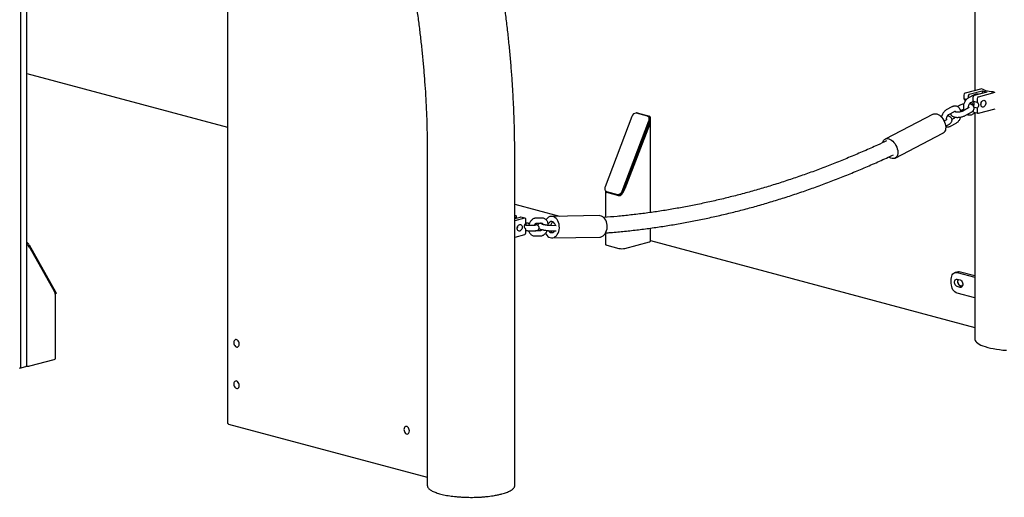
# Model space of a CAD drawing. Units: millimetres. Extents: x 0 to 1485, y 0 to 1050.
# Drawn here: x 1176 to 1380, y 202 to 301 of the extents above; entities that cross this region are included whole.
import ezdxf

# ---------------------------------------------------------------- set-up
doc = ezdxf.new("R2010")
doc.units = ezdxf.units.MM
doc.header["$LTSCALE"] = 50

msp = doc.modelspace()

# ---------------------------------------------------------------- linework, layer by layer
at = {"color": 7, "linetype": 'Continuous', "lineweight": 25}
for p, q in [((1177.1, 229.2), (1177.1, 337.27)), ((1175.84, 228.86), (1175.84, 336.93)), ((1218.73, 325.44), (1218.73, 217.37)), ((1373.87, 303.42), (1373.87, 286.25)), ((1177.1, 289.75), (1218.73, 278.6)), ((1375.29, 286.63), (1371.83, 285.7)), ((1372.71, 285.47), (1375.37, 286.18)), ((1375.37, 286.18), (1376.38, 285.91)), ((1375.37, 286.18), (1375.37, 285.64)), ((1371.58, 285.29), (1371.58, 284.51)), ((1372.1, 284.37), (1371.58, 284.51)), ((1372.46, 285.06), (1372.46, 284.67)), ((1373.69, 285.33), (1372.52, 284.7)), ((1373.47, 284.79), (1373.47, 284.01)), ((1376.38, 285.91), (1373.72, 285.2)), ((1374.36, 284.55), (1374.36, 283.77)), ((1374.61, 284.96), (1378.07, 285.89)), ((1369.11, 282.86), (1367.94, 282.22)), ((1370.64, 283.13), (1370.23, 282.91)), ((1370.93, 282.07), (1371.15, 282.19)), ((1372.54, 282.63), (1371.36, 281.99)), ((1373.03, 283.76), (1373.48, 284)), ((1374.36, 283.77), (1373.47, 284.01)), ((1374.36, 282.58), (1373.68, 282.76)), ((1374.36, 282.58), (1374.36, 281.8)), ((1374.61, 281.52), (1378.07, 282.45)), ((1302.68, 280.87), (1297.12, 266.27)), ((1305.9, 280.92), (1303.62, 281.53)), ((1303.78, 281.62), (1306.31, 280.94)), ((1306.21, 280.77), (1305.99, 280.89)), ((1306.57, 260.91), (1306.57, 280.34)), ((1365.18, 281.33), (1355.25, 276.16)), ((1367, 280.97), (1366.73, 280.91)), ((1367.95, 280.15), (1367.49, 279.9)), ((1368.45, 281.28), (1369.62, 281.91)), ((1369.48, 280.43), (1369.11, 280.22)), ((1371.87, 281.05), (1373.04, 281.68)), ((1373.4, 281.33), (1374.01, 281.65)), ((1373.63, 281.76), (1374.52, 281.52)), ((1373.87, 281.58), (1373.87, 234.6)), ((1300.66, 265.32), (1306.21, 279.92)), ((1300.88, 265.21), (1306.43, 279.81)), ((1306.31, 279.11), (1301.25, 265.84)), ((1367.8, 278.85), (1368.46, 279.21)), ((1368.82, 278.85), (1369.99, 279.48)), ((1357.31, 272.2), (1367.24, 277.37)), ((1260.23, 272.98), (1260.23, 204.16)), ((1278.37, 204.16), (1278.37, 272.98)), ((1297.21, 265.42), (1297.21, 259.89)), ((1297.34, 265.31), (1297.56, 265.2)), ((1297.44, 265.27), (1299.71, 264.66)), ((1299.99, 264.35), (1297.47, 265.03)), ((1297.56, 265.2), (1297.66, 265.16)), ((1297.66, 265.16), (1299.93, 264.55)), ((1278.37, 262.62), (1287.69, 260.12)), ((1278.61, 260.23), (1278.37, 260.3)), ((1278.52, 260.23), (1278.37, 260.19)), ((1278.37, 259.65), (1279.53, 259.96)), ((1278.82, 259.77), (1278.37, 259.77)), ((1280.41, 259.72), (1278.37, 259.18)), ((1278.77, 259.77), (1278.77, 259.96)), ((1280.5, 259.72), (1279.62, 259.96)), ((1284.05, 259.74), (1282.88, 259.75)), ((1295.93, 260.25), (1286, 260.1)), ((1280.66, 258.67), (1280.66, 259.45)), ((1280.66, 256.69), (1280.66, 257.48)), ((1282.53, 258.19), (1281.35, 258.19)), ((1282.87, 258.68), (1284.05, 258.67)), ((1282.88, 258.68), (1282.87, 258.68)), ((1286.98, 258.16), (1285.93, 258.17)), ((1306.57, 254.97), (1306.57, 257.66)), ((1280.41, 256.28), (1278.37, 255.74)), ((1281.34, 257.12), (1282.52, 257.12)), ((1282.5, 256.05), (1283.68, 256.04)), ((1283.68, 257.11), (1282.67, 257.12)), ((1283.68, 257.11), (1283.67, 257.11)), ((1285.92, 257.1), (1286.98, 257.09)), ((1286.06, 255.63), (1296, 255.79)), ((1297.21, 256.59), (1297.21, 254.29)), ((1177.61, 254.2), (1183.08, 244.44)), ((1177.73, 253.54), (1182.79, 244.53)), ((1297.47, 254.12), (1299.99, 253.44)), ((1301.25, 253.44), (1306.31, 254.8)), ((1306.57, 255.07), (1373.87, 237.03)), ((1370.38, 248.6), (1369.75, 248.43)), ((1370.21, 248.43), (1373.87, 247.45)), ((1370.85, 248.6), (1373.87, 247.79)), ((1368.95, 246.19), (1368.95, 247.05)), ((1370.21, 247.05), (1370.78, 246.9)), ((1370.78, 245.35), (1370.21, 245.5)), ((1371.25, 245.56), (1370.85, 245.67)), ((1183.03, 243.91), (1183.13, 244.03)), ((1183.05, 230.55), (1183.05, 243.79)), ((1373.87, 243.15), (1370.21, 244.13)), ((1175.68, 228.59), (1176.94, 228.93)), ((1177.73, 229.03), (1182.79, 230.38)), ((1218.98, 216.96), (1260.23, 205.91))]:
    msp.add_line(p, q, dxfattribs=at)
at = {"color": 7, "linetype": 'Continuous', "lineweight": 25, "flags": 128}
for points in [[(1377.86, 285.92), (1377.69, 285.94), (1377.26, 285.98), (1376.85, 286.04), (1376.48, 286.12), (1376.15, 286.21), (1375.87, 286.31), (1375.64, 286.41), (1375.48, 286.53), (1375.43, 286.58)], [(1375.11, 283.38), (1375.14, 283.58), (1375.2, 283.79), (1375.3, 283.96), (1375.43, 284.1), (1375.58, 284.19), (1375.73, 284.21), (1375.87, 284.17), (1375.99, 284.08), (1376.07, 283.93), (1376.12, 283.75), (1376.12, 283.54), (1376.07, 283.33), (1375.99, 283.14), (1375.87, 282.98), (1375.73, 282.87), (1375.58, 282.81), (1375.43, 282.82), (1375.3, 282.89), (1375.2, 283.01), (1375.14, 283.18), (1375.11, 283.38)], [(1373.71, 283.33), (1373.69, 283.32), (1373.54, 283.33), (1373.41, 283.4), (1373.31, 283.52), (1373.24, 283.69), (1373.22, 283.86)], [(1373.59, 282.97), (1373.66, 283.11), (1373.71, 283.29), (1373.72, 283.48), (1373.71, 283.65), (1373.66, 283.8), (1373.58, 283.92), (1373.47, 284.01)], [(1374.36, 283.77), (1374.46, 283.69), (1374.54, 283.57), (1374.59, 283.41), (1374.61, 283.24), (1374.59, 283.06), (1374.54, 282.88), (1374.46, 282.71), (1374.36, 282.58)], [(1306.21, 279.92), (1306.26, 280.09), (1306.29, 280.26), (1306.28, 280.41), (1306.25, 280.56), (1306.19, 280.69), (1306.11, 280.8), (1306.01, 280.87), (1305.9, 280.92)], [(1306.43, 279.81), (1306.48, 279.98), (1306.5, 280.14), (1306.5, 280.3), (1306.47, 280.45), (1306.41, 280.58), (1306.33, 280.68), (1306.23, 280.76), (1306.21, 280.77)], [(1365.18, 281.33), (1365.22, 281.34), (1365.44, 281.41), (1365.69, 281.42), (1365.95, 281.38), (1366.23, 281.27), (1366.5, 281.11), (1366.76, 280.89), (1367.01, 280.64)], [(1367.01, 280.64), (1367.23, 280.34), (1367.43, 280.02), (1367.59, 279.67), (1367.71, 279.32), (1367.78, 278.97), (1367.82, 278.63), (1367.8, 278.31), (1367.74, 278.02), (1367.64, 277.77), (1367.49, 277.56), (1367.31, 277.41), (1367.24, 277.37)], [(1374.36, 281.8), (1374.36, 281.73), (1374.38, 281.67), (1374.4, 281.62), (1374.43, 281.57), (1374.47, 281.54), (1374.51, 281.52), (1374.56, 281.51), (1374.61, 281.52)], [(1354.73, 275.43), (1354.8, 275.64), (1354.92, 275.87), (1355.08, 276.05), (1355.28, 276.17), (1355.51, 276.25), (1355.76, 276.26), (1356.02, 276.21), (1356.29, 276.1), (1356.56, 275.94), (1356.83, 275.72), (1357.07, 275.47)], [(1357.07, 275.47), (1357.3, 275.17), (1357.49, 274.85), (1357.65, 274.51), (1357.77, 274.15), (1357.85, 273.8), (1357.88, 273.46), (1357.87, 273.14), (1357.81, 272.85), (1357.71, 272.6), (1357.56, 272.39), (1357.38, 272.24), (1357.17, 272.14), (1356.93, 272.1), (1356.67, 272.12), (1356.4, 272.2), (1356.13, 272.33), (1355.99, 272.42)], [(1297.12, 266.27), (1297.07, 266.11), (1297.05, 265.94), (1297.05, 265.78), (1297.08, 265.64), (1297.14, 265.51), (1297.22, 265.4), (1297.32, 265.32), (1297.44, 265.27)], [(1278.77, 259.96), (1278.77, 260.02), (1278.75, 260.08), (1278.73, 260.13), (1278.7, 260.18), (1278.66, 260.21), (1278.61, 260.23), (1278.57, 260.24), (1278.52, 260.23)], [(1279.53, 259.96), (1279.58, 259.97), (1279.62, 259.96)], [(1280.66, 259.45), (1280.66, 259.51), (1280.65, 259.57), (1280.62, 259.63), (1280.59, 259.67), (1280.55, 259.7), (1280.51, 259.72), (1280.46, 259.73), (1280.41, 259.72)], [(1286.54, 255.74), (1286.79, 255.89), (1287.01, 256.09), (1287.21, 256.34), (1287.38, 256.64), (1287.51, 256.97), (1287.59, 257.33), (1287.63, 257.71), (1287.62, 258.08), (1287.57, 258.46), (1287.48, 258.81), (1287.34, 259.14), (1287.16, 259.43), (1286.95, 259.68), (1286.72, 259.87), (1286.46, 260.01), (1286.2, 260.08), (1285.92, 260.09), (1285.65, 260.04), (1285.4, 259.92), (1285.16, 259.75), (1284.94, 259.52), (1284.86, 259.41)], [(1296.47, 255.89), (1296.72, 256.04), (1296.95, 256.24), (1297.15, 256.5), (1297.31, 256.79), (1297.44, 257.13), (1297.52, 257.49), (1297.56, 257.86), (1297.56, 258.24), (1297.51, 258.61), (1297.41, 258.97), (1297.27, 259.29), (1297.09, 259.58), (1296.89, 259.83), (1296.65, 260.03), (1296.4, 260.16), (1296.13, 260.24), (1295.93, 260.25)], [(1279.91, 257.87), (1279.88, 257.66), (1279.82, 257.46), (1279.72, 257.28), (1279.59, 257.14), (1279.44, 257.06), (1279.29, 257.03), (1279.15, 257.07), (1279.03, 257.17), (1278.95, 257.31), (1278.9, 257.5), (1278.9, 257.7), (1278.95, 257.91), (1279.03, 258.1), (1279.15, 258.26), (1279.29, 258.37), (1279.44, 258.43), (1279.59, 258.42), (1279.72, 258.36), (1279.82, 258.23), (1279.88, 258.07), (1279.91, 257.87)], [(1280.66, 257.48), (1280.56, 257.56), (1280.48, 257.68), (1280.43, 257.83), (1280.41, 258), (1280.43, 258.19), (1280.48, 258.37), (1280.56, 258.53), (1280.66, 258.67)], [(1286.83, 258.17), (1286.81, 258.28), (1286.71, 258.52), (1286.58, 258.72), (1286.43, 258.88), (1286.25, 258.98), (1286.05, 259.02), (1285.86, 259), (1285.68, 258.92), (1285.51, 258.78), (1285.38, 258.59), (1285.34, 258.53)], [(1284.74, 256.55), (1284.81, 256.44), (1285, 256.17), (1285.22, 255.95), (1285.47, 255.78), (1285.73, 255.68), (1286, 255.63), (1286.27, 255.65), (1286.54, 255.74)], [(1296, 255.79), (1296.2, 255.81), (1296.47, 255.89)], [(1297.21, 254.29), (1297.22, 254.24), (1297.27, 254.2), (1297.36, 254.16), (1297.47, 254.12)], [(1306.31, 254.8), (1306.42, 254.83), (1306.5, 254.88), (1306.55, 254.92), (1306.57, 254.97)], [(1368.95, 247.05), (1368.98, 247.38), (1369.05, 247.68), (1369.16, 247.94), (1369.32, 248.16), (1369.51, 248.33), (1369.73, 248.43), (1369.97, 248.46), (1370.21, 248.43)], [(1370.38, 248.6), (1370.6, 248.63), (1370.85, 248.6)], [(1370.21, 244.13), (1369.97, 244.23), (1369.73, 244.39), (1369.51, 244.61), (1369.32, 244.87), (1369.16, 245.17), (1369.05, 245.5), (1368.98, 245.84), (1368.95, 246.19)], [(1370.21, 245.5), (1370.05, 245.58), (1369.91, 245.71), (1369.78, 245.89), (1369.7, 246.09), (1369.65, 246.32), (1369.65, 246.54), (1369.7, 246.74), (1369.78, 246.9), (1369.91, 247.01), (1370.05, 247.06), (1370.21, 247.05)], [(1370.38, 247.01), (1370.37, 246.99), (1370.3, 246.81), (1370.28, 246.6), (1370.3, 246.37), (1370.37, 246.16), (1370.47, 245.96), (1370.61, 245.81), (1370.76, 245.7), (1370.93, 245.66), (1371.08, 245.68), (1371.22, 245.76), (1371.32, 245.9), (1371.35, 245.96)], [(1370.78, 246.9), (1370.94, 246.83), (1371.09, 246.69), (1371.21, 246.52), (1371.3, 246.31), (1371.34, 246.08), (1371.34, 245.86), (1371.3, 245.67), (1371.21, 245.5), (1371.09, 245.39), (1370.94, 245.34), (1370.78, 245.35)], [(1183.08, 244.44), (1183.14, 244.32), (1183.17, 244.21), (1183.17, 244.12), (1183.14, 244.05), (1183.13, 244.03)], [(1221.19, 233.57), (1221.17, 233.8), (1221.1, 234.02), (1221, 234.21), (1220.86, 234.37), (1220.71, 234.47), (1220.55, 234.51), (1220.39, 234.49), (1220.25, 234.41), (1220.15, 234.27), (1220.08, 234.09), (1220.06, 233.88), (1220.08, 233.65), (1220.15, 233.44), (1220.25, 233.24), (1220.39, 233.08), (1220.55, 232.98), (1220.71, 232.94), (1220.86, 232.96), (1221, 233.04), (1221.1, 233.18), (1221.17, 233.36), (1221.19, 233.57)], [(1373.87, 234.6), (1373.88, 234.53), (1373.93, 234.32), (1374.05, 234.12), (1374.23, 233.93), (1374.47, 233.73), (1374.78, 233.55), (1375.13, 233.37), (1375.55, 233.2), (1376.01, 233.04), (1376.53, 232.89)], [(1376.53, 232.89), (1377.09, 232.75), (1377.69, 232.62), (1378.32, 232.51), (1378.99, 232.42), (1379.69, 232.33), (1380.41, 232.27)], [(1175.59, 228.59), (1175.64, 228.58), (1175.68, 228.59), (1175.73, 228.61), (1175.77, 228.64), (1175.8, 228.68), (1175.82, 228.74), (1175.84, 228.8), (1175.84, 228.86)], [(1182.79, 230.38), (1182.9, 230.42), (1182.98, 230.46), (1183.03, 230.5), (1183.05, 230.55)], [(1221.19, 224.97), (1221.17, 225.2), (1221.1, 225.41), (1221, 225.61), (1220.86, 225.76), (1220.71, 225.87), (1220.55, 225.91), (1220.39, 225.89), (1220.25, 225.81), (1220.15, 225.67), (1220.08, 225.49), (1220.06, 225.28), (1220.08, 225.05), (1220.15, 224.83), (1220.25, 224.64), (1220.39, 224.48), (1220.55, 224.38), (1220.71, 224.34), (1220.86, 224.36), (1221, 224.44), (1221.1, 224.58), (1221.17, 224.76), (1221.19, 224.97)], [(1256.51, 215.51), (1256.49, 215.73), (1256.42, 215.95), (1256.31, 216.15), (1256.18, 216.3), (1256.02, 216.41), (1255.86, 216.45), (1255.7, 216.43), (1255.57, 216.35), (1255.46, 216.21), (1255.4, 216.03), (1255.37, 215.81), (1255.4, 215.59), (1255.46, 215.37), (1255.57, 215.18), (1255.7, 215.02), (1255.86, 214.92), (1256.02, 214.87), (1256.18, 214.9), (1256.31, 214.98), (1256.42, 215.12), (1256.49, 215.3), (1256.51, 215.51)]]:
    msp.add_lwpolyline(points, dxfattribs=at)
at = {"color": 7, "linetype": 'Continuous', "lineweight": 25}
for centre, radius, start, end in [((1372, 285.32), 0.422, 113.5919, 183.3635), ((1371.26, 284.04), 0.569, 356.3512, 56.3062), ((1372.88, 285.08), 0.422, 113.5919, 183.3635), ((1373.89, 284.81), 0.422, 113.5919, 183.3635), ((1374.78, 284.57), 0.422, 113.5919, 183.3635), ((1373.74, 282), 0.268, 173.2709, 246.7306), ((1374.21, 283.89), 1.03, 331.3136, 358.6905), ((1303.54, 280.64), 0.897, 84.8445, 164.9351), ((1299.79, 265.56), 0.897, 264.8445, 344.9351), ((1300.01, 265.44), 0.897, 264.8445, 344.9351), ((1278, 258.11), 1.03, 331.3132, 358.6908), ((1280.24, 256.67), 0.422, 293.5919, 3.3635), ((1286.05, 257.45), 0.731, 207.0877, 289.5116), ((1285.91, 257.55), 0.883, 296.0936, 328.777), ((1176.03, 253.25), 1.84, 31.0771, 54.3559), ((1300.62, 256.18), 2.8, 256.9836, 283.0164), ((1371.25, 246.57), 0.982, 153.214, 245.5201), ((1176.85, 229.16), 0.253, 290.7482, 9.2503), ((1177.12, 231.62), 2.67, 267.5393, 283.2637), ((1219.15, 217.35), 0.422, 176.6365, 246.4081)]:
    msp.add_arc(centre, radius, start, end, dxfattribs=at)
for centre, major_axis, ratio, start_param, end_param in [((1303.15, 279.96), (0.66, 1.65), 0.3657, 0.043201, 0.451888), ((1305.67, 279.28), (0.66, 1.65), 0.3657, 4.75559, 6.326387), ((1300.62, 266.01), (0.66, 1.65), 0.3657, 3.184794, 4.75559), ((1298.1, 266.69), (0.66, 1.65), 0.3657, 2.598845, 3.184794), ((1177.1, 253.71), (-0.82, 1.11), 0.317657, 4.332179, 5.117578), ((1182.15, 244.7), (-0.82, 1.11), 0.317657, 3.546781, 4.332179)]:
    msp.add_ellipse(centre, major_axis=major_axis, ratio=ratio, start_param=start_param, end_param=end_param, dxfattribs=at)
for points, knots in [([(1278.37, 272.98), (1278.37, 273.51), (1278.37, 275.04), (1278.33, 277.57), (1278.25, 280.59), (1278.12, 283.61), (1277.96, 286.64), (1277.76, 289.67), (1277.51, 292.71), (1277.22, 295.76), (1276.9, 298.8), (1276.53, 301.84), (1276.13, 304.89), (1275.68, 307.94), (1275.19, 310.98), (1274.67, 314.02), (1274.1, 317.06), (1273.5, 320.09), (1272.86, 323.12), (1272.18, 326.14), (1271.46, 329.15), (1270.7, 332.15), (1269.9, 335.15), (1269.07, 338.13), (1268.2, 341.11), (1267.29, 344.07), (1266.34, 347.02), (1265.36, 349.95), (1264.34, 352.87), (1263.29, 355.77), (1262.2, 358.65), (1261.07, 361.52), (1259.91, 364.36), (1258.71, 367.19), (1257.49, 370), (1256.22, 372.78), (1254.93, 375.54), (1253.6, 378.28), (1252.23, 380.99), (1250.84, 383.68), (1249.41, 386.34), (1247.95, 388.98), (1246.47, 391.58), (1244.95, 394.16), (1243.4, 396.7), (1241.82, 399.22), (1240.21, 401.71), (1238.58, 404.16), (1236.91, 406.58), (1235.22, 408.96), (1233.5, 411.31), (1231.76, 413.63), (1229.99, 415.9), (1228.19, 418.15), (1226.37, 420.35), (1224.53, 422.51), (1222.66, 424.64), (1220.77, 426.72), (1218.85, 428.77), (1216.92, 430.77), (1214.96, 432.73), (1212.98, 434.64), (1210.99, 436.52), (1208.97, 438.34), (1206.93, 440.13), (1204.88, 441.86), (1202.81, 443.55), (1200.72, 445.2), (1198.62, 446.79), (1196.5, 448.34), (1194.37, 449.84), (1192.22, 451.29), (1190.06, 452.69), (1187.89, 454.04), (1185.71, 455.34), (1183.52, 456.58), (1181.31, 457.78), (1179.1, 458.92), (1176.88, 460.01), (1174.65, 461.05), (1172.42, 462.03), (1170.18, 462.96), (1167.93, 463.83), (1165.68, 464.65), (1163.43, 465.42), (1161.18, 466.13), (1158.92, 466.78), (1156.66, 467.38), (1154.4, 467.93), (1152.15, 468.41), (1149.89, 468.85), (1147.64, 469.22), (1145.39, 469.54), (1143.15, 469.81), (1140.91, 470.02), (1138.67, 470.17), (1136.44, 470.26), (1134.22, 470.3), (1132.01, 470.29), (1129.8, 470.22), (1127.61, 470.09), (1125.42, 469.91), (1123.25, 469.67), (1121.08, 469.38), (1118.93, 469.03), (1116.79, 468.62), (1114.67, 468.17), (1112.55, 467.65), (1110.46, 467.08), (1108.38, 466.46), (1106.31, 465.79), (1104.26, 465.06), (1102.23, 464.27), (1100.21, 463.43), (1098.22, 462.54), (1096.24, 461.6), (1094.28, 460.6), (1092.34, 459.56), (1090.43, 458.46), (1088.53, 457.3), (1086.66, 456.1), (1084.81, 454.84), (1082.98, 453.54), (1081.18, 452.18), (1079.4, 450.77), (1077.65, 449.32), (1075.92, 447.81), (1074.22, 446.26), (1072.55, 444.65), (1070.9, 443), (1069.28, 441.3), (1067.69, 439.56), (1066.13, 437.77), (1064.6, 435.93), (1063.11, 434.05), (1061.64, 432.12), (1060.2, 430.15), (1058.8, 428.14), (1057.43, 426.09), (1056.09, 423.99), (1054.79, 421.85), (1053.52, 419.68), (1052.28, 417.46), (1051.08, 415.21), (1049.92, 412.91), (1048.79, 410.58), (1047.7, 408.22), (1046.65, 405.82), (1045.63, 403.38), (1044.65, 400.92), (1043.71, 398.42), (1042.8, 395.88), (1041.94, 393.32), (1041.11, 390.73), (1040.32, 388.11), (1039.57, 385.46), (1038.86, 382.78), (1038.19, 380.08), (1037.56, 377.35), (1036.97, 374.6), (1036.42, 371.82), (1035.9, 369.02), (1035.43, 366.21), (1035, 363.37), (1034.61, 360.51), (1034.26, 357.63), (1033.96, 354.73), (1033.69, 351.82), (1033.46, 348.89), (1033.27, 345.95), (1033.13, 342.99), (1033.02, 340.02), (1032.96, 337.1), (1032.94, 335.04), (1032.94, 333.98), (1032.94, 333.87)], [0, 0, 0, 0, 0.003118, 0.0089869, 0.0148553, 0.0207232, 0.0265906, 0.0324576, 0.0383242, 0.0441903, 0.0500561, 0.0559215, 0.0617866, 0.0676514, 0.0735159, 0.0793801, 0.0852441, 0.091108, 0.0969717, 0.1028353, 0.1086988, 0.1145622, 0.1204257, 0.1262891, 0.1321526, 0.1380162, 0.14388, 0.1497438, 0.1556079, 0.1614722, 0.1673367, 0.1732016, 0.1790667, 0.1849322, 0.1907981, 0.1966644, 0.2025311, 0.2083984, 0.214266, 0.2201342, 0.226003, 0.2318722, 0.2377421, 0.2436125, 0.2494835, 0.255355, 0.2612272, 0.2670999, 0.2729732, 0.2788471, 0.2847215, 0.2905964, 0.2964718, 0.3023477, 0.3082239, 0.3141005, 0.3199774, 0.3258545, 0.3317318, 0.337609, 0.3434862, 0.3493632, 0.3552399, 0.361116, 0.3669916, 0.3728664, 0.3787402, 0.3846129, 0.3904843, 0.396354, 0.402222, 0.408088, 0.4139517, 0.4198128, 0.4256711, 0.4315263, 0.4373782, 0.4432263, 0.4490705, 0.4549104, 0.4607458, 0.4665763, 0.4724018, 0.4782218, 0.4840362, 0.4898447, 0.4956471, 0.5014433, 0.507233, 0.5130162, 0.5187927, 0.5245626, 0.5303258, 0.5360824, 0.5418324, 0.5475761, 0.5533134, 0.5590448, 0.5647704, 0.5704907, 0.5762059, 0.5819164, 0.5876228, 0.5933255, 0.5990251, 0.604722, 0.6104168, 0.6161102, 0.6218027, 0.6274949, 0.6331872, 0.6388803, 0.6445747, 0.6502711, 0.6559699, 0.6616718, 0.6673772, 0.6730867, 0.6788006, 0.6845194, 0.6902435, 0.6959732, 0.7017087, 0.7074503, 0.7131982, 0.7189524, 0.7247132, 0.7304805, 0.7362543, 0.7420347, 0.7478214, 0.7536145, 0.7594137, 0.7652189, 0.7710299, 0.7768464, 0.7826682, 0.7884951, 0.7943268, 0.800163, 0.8060034, 0.8118478, 0.8176958, 0.8235472, 0.8294017, 0.835259, 0.8411189, 0.8469811, 0.8528453, 0.8587114, 0.8645791, 0.8704481, 0.8763184, 0.8821897, 0.8880618, 0.8939345, 0.8998079, 0.9056816, 0.9115556, 0.9174297, 0.923304, 0.9291781, 0.9350521, 0.9409259, 0.9467995, 0.9526727, 0.9585456, 0.964418, 0.9702901, 0.9761617, 0.9820328, 0.9879034, 0.9937736, 0.9993347, 1, 1, 1, 1]), ([(1116.42, 449.89), (1116.64, 449.95), (1117.47, 450.18), (1118.94, 450.53), (1120.82, 450.93), (1122.72, 451.27), (1124.63, 451.56), (1126.55, 451.79), (1128.48, 451.96), (1130.42, 452.08), (1132.36, 452.15), (1134.32, 452.16), (1136.28, 452.12), (1138.25, 452.02), (1140.23, 451.86), (1142.21, 451.66), (1144.19, 451.39), (1146.18, 451.08), (1148.17, 450.71), (1150.16, 450.28), (1152.15, 449.81), (1154.15, 449.28), (1156.14, 448.69), (1158.14, 448.06), (1160.13, 447.37), (1162.12, 446.63), (1164.11, 445.84), (1166.1, 444.99), (1168.08, 444.1), (1170.06, 443.15), (1172.03, 442.16), (1174, 441.11), (1175.97, 440.01), (1177.92, 438.87), (1179.87, 437.67), (1181.81, 436.42), (1183.74, 435.13), (1185.66, 433.79), (1187.57, 432.4), (1189.47, 430.96), (1191.36, 429.48), (1193.24, 427.95), (1195.1, 426.37), (1196.95, 424.75), (1198.79, 423.08), (1200.61, 421.37), (1202.41, 419.62), (1204.2, 417.82), (1205.97, 415.98), (1207.73, 414.1), (1209.46, 412.18), (1211.17, 410.21), (1212.87, 408.21), (1214.54, 406.17), (1216.2, 404.09), (1217.83, 401.97), (1219.44, 399.82), (1221.02, 397.62), (1222.59, 395.4), (1224.12, 393.14), (1225.64, 390.84), (1227.12, 388.52), (1228.58, 386.16), (1230.02, 383.77), (1231.42, 381.35), (1232.8, 378.9), (1234.15, 376.42), (1235.47, 373.91), (1236.76, 371.38), (1238.02, 368.82), (1239.25, 366.24), (1240.45, 363.63), (1241.62, 361.01), (1242.76, 358.36), (1243.86, 355.68), (1244.93, 352.99), (1245.97, 350.28), (1246.97, 347.56), (1247.94, 344.81), (1248.87, 342.05), (1249.77, 339.28), (1250.64, 336.49), (1251.47, 333.69), (1252.26, 330.88), (1253.02, 328.06), (1253.74, 325.23), (1254.42, 322.39), (1255.07, 319.55), (1255.68, 316.69), (1256.25, 313.84), (1256.78, 310.98), (1257.28, 308.11), (1257.74, 305.25), (1258.16, 302.38), (1258.54, 299.52), (1258.88, 296.65), (1259.19, 293.79), (1259.45, 290.94), (1259.68, 288.09), (1259.87, 285.24), (1260.02, 282.4), (1260.13, 279.57), (1260.2, 276.75), (1260.23, 274.55), (1260.23, 273.3), (1260.23, 272.98)], [0, 0, 0, 0, 0.003603, 0.0137674, 0.0239309, 0.0340912, 0.0442459, 0.054393, 0.0645305, 0.0746566, 0.0847697, 0.0948685, 0.1049518, 0.1150187, 0.1250686, 0.1351011, 0.1451159, 0.155113, 0.1650925, 0.1750548, 0.1850002, 0.1949293, 0.2048427, 0.2147411, 0.2246254, 0.2344961, 0.2443543, 0.2542007, 0.2640361, 0.2738613, 0.2836773, 0.2934847, 0.3032843, 0.3130768, 0.322863, 0.3326435, 0.342419, 0.35219, 0.361957, 0.3717207, 0.3814814, 0.3912396, 0.4009958, 0.4107503, 0.4205035, 0.4302556, 0.440007, 0.4497579, 0.4595086, 0.4692592, 0.4790099, 0.4887608, 0.4985121, 0.508264, 0.5180166, 0.5277698, 0.537524, 0.547279, 0.557035, 0.5667919, 0.5765499, 0.586309, 0.5960691, 0.6058303, 0.6155925, 0.6253558, 0.6351201, 0.6448854, 0.6546517, 0.6644189, 0.674187, 0.683956, 0.6937257, 0.7034963, 0.7132675, 0.7230393, 0.7328117, 0.7425847, 0.7523581, 0.7621319, 0.771906, 0.7816803, 0.7914549, 0.8012295, 0.8110042, 0.8207789, 0.8305535, 0.8403279, 0.850102, 0.8598758, 0.8696492, 0.8794221, 0.8891945, 0.8989664, 0.9087375, 0.9185079, 0.9282776, 0.9380464, 0.9478143, 0.9575813, 0.9673473, 0.9771122, 0.9868761, 0.9966389, 1, 1, 1, 1]), ([(1372.52, 284.7), (1372.47, 284.67), (1372.33, 284.59), (1372.14, 284.43), (1371.94, 284.2), (1371.77, 283.93), (1371.63, 283.64), (1371.53, 283.32), (1371.48, 283), (1371.47, 282.67), (1371.5, 282.37), (1371.55, 282.19), (1371.58, 282.11)], [0, 0, 0, 0, 0.063635, 0.166268, 0.270491, 0.376256, 0.48254, 0.589044, 0.695924, 0.803415, 0.911796, 1, 1, 1, 1]), ([(1374.65, 285.44), (1374.61, 285.46), (1374.49, 285.5), (1374.28, 285.51), (1374.03, 285.47), (1373.83, 285.41), (1373.72, 285.35), (1373.69, 285.33)], [0, 0, 0, 0, 0.1165722, 0.3769241, 0.6353083, 0.8966435, 1, 1, 1, 1]), ([(1367.94, 282.22), (1367.88, 282.19), (1367.75, 282.11), (1367.56, 281.95), (1367.36, 281.72), (1367.19, 281.45), (1367.05, 281.16), (1366.97, 280.9), (1366.94, 280.75), (1366.94, 280.7)], [0, 0, 0, 0, 0.100238, 0.261905, 0.426077, 0.592677, 0.760095, 0.92786, 1, 1, 1, 1]), ([(1370.99, 281.85), (1370.97, 281.95), (1370.92, 282.14), (1370.79, 282.4), (1370.63, 282.62), (1370.44, 282.8), (1370.21, 282.93), (1369.96, 283.01), (1369.7, 283.03), (1369.45, 283), (1369.25, 282.93), (1369.14, 282.87), (1369.11, 282.86)], [0, 0, 0, 0, 0.109947, 0.228405, 0.332764, 0.434124, 0.543491, 0.64922, 0.752597, 0.855193, 0.95896, 1, 1, 1, 1]), ([(1371.36, 281.99), (1371.33, 281.98), (1371.27, 281.94), (1371.12, 281.89), (1370.92, 281.83), (1370.7, 281.78), (1370.47, 281.75), (1370.25, 281.74), (1370.05, 281.75), (1369.9, 281.78), (1369.82, 281.81), (1369.78, 281.83), (1369.78, 281.82), (1369.79, 281.82)], [0, 0, 0, 0, 0.056091, 0.157561, 0.263493, 0.373084, 0.484328, 0.595282, 0.703854, 0.808193, 0.895062, 0.976198, 1, 1, 1, 1]), ([(1371.58, 283.45), (1371.48, 283.43), (1371.27, 283.38), (1370.98, 283.29), (1370.77, 283.2), (1370.67, 283.15), (1370.64, 283.13)], [0, 0, 0, 0, 0.2988376, 0.6007025, 0.9090226, 1, 1, 1, 1]), ([(1371.15, 282.19), (1371.17, 282.2), (1371.24, 282.24), (1371.36, 282.29), (1371.47, 282.32), (1371.52, 282.33)], [0, 0, 0, 0, 0.247128, 0.694191, 1, 1, 1, 1]), ([(1372.56, 282.64), (1372.55, 282.66), (1372.54, 282.74), (1372.55, 282.91), (1372.59, 283.12), (1372.66, 283.32), (1372.76, 283.49), (1372.87, 283.63), (1372.96, 283.72), (1373.01, 283.75), (1373.03, 283.76)], [0, 0, 0, 0, 0.058618, 0.202097, 0.347143, 0.492839, 0.637658, 0.780365, 0.920996, 1, 1, 1, 1]), ([(1372.67, 282.72), (1372.67, 282.72), (1372.67, 282.73), (1372.65, 282.7), (1372.59, 282.66), (1372.55, 282.63), (1372.54, 282.63)], [0, 0, 0, 0, 0.090388, 0.455671, 0.842312, 1, 1, 1, 1]), ([(1373.04, 281.68), (1373.09, 281.71), (1373.22, 281.78), (1373.39, 281.92), (1373.55, 282.09), (1373.65, 282.27), (1373.7, 282.47), (1373.71, 282.67), (1373.66, 282.87), (1373.56, 283.04), (1373.42, 283.18), (1373.26, 283.3), (1373.05, 283.39), (1372.88, 283.44), (1372.77, 283.46), (1372.75, 283.46)], [0, 0, 0, 0, 0.055321, 0.167375, 0.256416, 0.335959, 0.411008, 0.484379, 0.562436, 0.636654, 0.710813, 0.789619, 0.877836, 0.977903, 1, 1, 1, 1]), ([(1368.09, 280.24), (1368.09, 280.24), (1368.09, 280.25), (1368.07, 280.22), (1368.01, 280.18), (1367.97, 280.16), (1367.95, 280.15)], [0, 0, 0, 0, 0.0903877, 0.4556709, 0.8423121, 1, 1, 1, 1]), ([(1367.97, 280.16), (1367.97, 280.18), (1367.96, 280.27), (1367.97, 280.43), (1368.01, 280.64), (1368.08, 280.84), (1368.18, 281.02), (1368.28, 281.16), (1368.38, 281.24), (1368.43, 281.27), (1368.45, 281.28)], [0, 0, 0, 0, 0.058618, 0.202097, 0.347143, 0.492839, 0.637658, 0.780365, 0.920996, 1, 1, 1, 1]), ([(1368.46, 279.21), (1368.51, 279.23), (1368.64, 279.31), (1368.81, 279.44), (1368.97, 279.62), (1369.07, 279.8), (1369.12, 279.99), (1369.13, 280.19), (1369.08, 280.39), (1368.98, 280.56), (1368.84, 280.7), (1368.68, 280.82), (1368.47, 280.91), (1368.3, 280.97), (1368.18, 280.98), (1368.16, 280.99)], [0, 0, 0, 0, 0.055321, 0.167375, 0.256416, 0.335959, 0.411008, 0.484379, 0.562436, 0.636654, 0.710813, 0.789619, 0.877836, 0.977903, 1, 1, 1, 1]), ([(1368.82, 281.48), (1368.83, 281.43), (1368.85, 281.31), (1368.95, 281.14), (1369.08, 281), (1369.25, 280.89), (1369.46, 280.79), (1369.7, 280.72), (1369.99, 280.68), (1370.3, 280.67), (1370.61, 280.69), (1370.93, 280.73), (1371.24, 280.8), (1371.53, 280.89), (1371.74, 280.98), (1371.84, 281.04), (1371.87, 281.05)], [0, 0, 0, 0, 0.052124, 0.113053, 0.173933, 0.238628, 0.311048, 0.393198, 0.479804, 0.564217, 0.64659, 0.727989, 0.809375, 0.891443, 0.975266, 1, 1, 1, 1]), ([(1369.76, 280.72), (1369.76, 280.71), (1369.72, 280.64), (1369.64, 280.55), (1369.55, 280.47), (1369.5, 280.44), (1369.48, 280.43)], [0, 0, 0, 0, 0.056119, 0.427864, 0.7942, 1, 1, 1, 1]), ([(1369.62, 281.91), (1369.64, 281.92), (1369.68, 281.94), (1369.73, 281.95), (1369.76, 281.95), (1369.79, 281.94), (1369.84, 281.88), (1369.88, 281.83), (1369.9, 281.78), (1369.9, 281.78)], [0, 0, 0, 0, 0.082261, 0.256134, 0.447809, 0.668134, 0.836571, 0.995295, 1, 1, 1, 1]), ([(1369.99, 279.48), (1370.04, 279.51), (1370.18, 279.59), (1370.37, 279.76), (1370.57, 279.99), (1370.74, 280.25), (1370.86, 280.51), (1370.91, 280.67), (1370.93, 280.74)], [0, 0, 0, 0, 0.11662, 0.304709, 0.495713, 0.689541, 0.884321, 1, 1, 1, 1]), ([(1372.28, 281.27), (1372.29, 281.27), (1372.37, 281.22), (1372.55, 281.18), (1372.81, 281.15), (1373.06, 281.19), (1373.26, 281.25), (1373.37, 281.31), (1373.4, 281.33)], [0, 0, 0, 0, 0.021844, 0.248388, 0.469893, 0.689724, 0.912065, 1, 1, 1, 1]), ([(1367.8, 278.76), (1367.86, 278.74), (1367.99, 278.69), (1368.23, 278.68), (1368.48, 278.71), (1368.68, 278.78), (1368.79, 278.83), (1368.82, 278.85)], [0, 0, 0, 0, 0.174559, 0.417822, 0.659246, 0.903428, 1, 1, 1, 1]), ([(1355.54, 275.78), (1354.92, 275.49), (1353.36, 274.76), (1350.85, 273.65), (1348.02, 272.44), (1345.18, 271.28), (1342.34, 270.17), (1339.49, 269.12), (1336.65, 268.13), (1333.8, 267.18), (1330.95, 266.29), (1328.09, 265.45), (1325.24, 264.67), (1322.39, 263.94), (1319.54, 263.27), (1316.69, 262.65), (1313.84, 262.09), (1310.99, 261.58), (1308.15, 261.12), (1305.31, 260.72), (1302.47, 260.38), (1299.64, 260.08), (1297.76, 259.93), (1296.82, 259.86)], [0, 0, 0, 0, 0.031841, 0.080214, 0.12859, 0.17697, 0.225353, 0.27374, 0.322131, 0.370525, 0.418924, 0.467327, 0.515735, 0.564147, 0.612564, 0.660986, 0.709412, 0.757844, 0.806281, 0.854722, 0.903169, 0.951621, 1, 1, 1, 1]), ([(1297.24, 256.67), (1297.48, 256.69), (1298.67, 256.77), (1300.82, 256.97), (1303.69, 257.28), (1306.56, 257.65), (1309.44, 258.07), (1312.32, 258.54), (1315.2, 259.07), (1318.08, 259.66), (1320.97, 260.3), (1323.85, 260.99), (1326.74, 261.74), (1329.63, 262.55), (1332.51, 263.41), (1335.4, 264.32), (1338.28, 265.29), (1341.16, 266.31), (1344.04, 267.38), (1346.91, 268.51), (1349.78, 269.69), (1352.65, 270.93), (1355.05, 272), (1356.49, 272.68), (1356.98, 272.91)], [0, 0, 0, 0, 0.012236, 0.060343, 0.108455, 0.156572, 0.204694, 0.25282, 0.300951, 0.349087, 0.397228, 0.445373, 0.493523, 0.541678, 0.589837, 0.638, 0.686168, 0.73434, 0.782516, 0.830696, 0.87888, 0.927067, 0.975257, 1, 1, 1, 1]), ([(1282.88, 259.75), (1282.82, 259.75), (1282.67, 259.74), (1282.44, 259.68), (1282.2, 259.57), (1281.97, 259.41), (1281.76, 259.2), (1281.58, 258.95), (1281.43, 258.67), (1281.32, 258.41), (1281.29, 258.25), (1281.28, 258.19)], [0, 0, 0, 0, 0.080649, 0.195172, 0.311445, 0.431275, 0.554614, 0.680407, 0.807347, 0.934599, 1, 1, 1, 1]), ([(1285.34, 258.21), (1285.34, 258.27), (1285.34, 258.45), (1285.28, 258.72), (1285.17, 259.01), (1285.02, 259.25), (1284.83, 259.46), (1284.61, 259.61), (1284.37, 259.71), (1284.18, 259.74), (1284.08, 259.74), (1284.05, 259.74)], [0, 0, 0, 0, 0.0799797, 0.215222, 0.3513421, 0.486674, 0.6043992, 0.7318558, 0.8547684, 0.9680521, 1, 1, 1, 1]), ([(1281.35, 258.19), (1281.32, 258.19), (1281.24, 258.19), (1281.07, 258.2), (1280.84, 258.22), (1280.63, 258.25), (1280.5, 258.26), (1280.46, 258.27)], [0, 0, 0, 0, 0.131646, 0.369089, 0.615323, 0.867878, 1, 1, 1, 1]), ([(1280.76, 258.23), (1280.76, 258.3), (1280.76, 258.47), (1280.72, 258.67), (1280.67, 258.78), (1280.66, 258.81)], [0, 0, 0, 0, 0.319734, 0.86039, 1, 1, 1, 1]), ([(1281.42, 258.64), (1281.37, 258.64), (1281.22, 258.66), (1280.99, 258.68), (1280.8, 258.69), (1280.71, 258.69), (1280.7, 258.69)], [0, 0, 0, 0, 0.205102, 0.566365, 0.932305, 1, 1, 1, 1]), ([(1282.39, 258.19), (1282.42, 258.24), (1282.48, 258.36), (1282.58, 258.5), (1282.69, 258.61), (1282.79, 258.66), (1282.85, 258.68), (1282.87, 258.68), (1282.87, 258.68)], [0, 0, 0, 0, 0.1711576, 0.3552476, 0.5365202, 0.7174315, 0.9030181, 1, 1, 1, 1]), ([(1282.52, 257.12), (1282.56, 257.12), (1282.68, 257.12), (1282.82, 257.13), (1282.97, 257.15), (1283.09, 257.19), (1283.21, 257.26), (1283.32, 257.37), (1283.4, 257.51), (1283.44, 257.67), (1283.43, 257.84), (1283.38, 257.98), (1283.3, 258.09), (1283.21, 258.18), (1283.12, 258.24), (1283, 258.3), (1282.85, 258.36), (1282.69, 258.41), (1282.57, 258.43), (1282.54, 258.44)], [0, 0, 0, 0, 0.048109, 0.151403, 0.213463, 0.270711, 0.319912, 0.370994, 0.424077, 0.478504, 0.534158, 0.582707, 0.627853, 0.672592, 0.720854, 0.780544, 0.871554, 0.964447, 1, 1, 1, 1]), ([(1282.71, 258.19), (1282.71, 258.19), (1282.71, 258.2), (1282.68, 258.19), (1282.62, 258.19), (1282.56, 258.19), (1282.53, 258.19)], [0, 0, 0, 0, 0.043248, 0.334526, 0.689461, 1, 1, 1, 1]), ([(1283.89, 258.67), (1283.83, 258.67), (1283.72, 258.67), (1283.59, 258.64), (1283.47, 258.6), (1283.35, 258.53), (1283.24, 258.43), (1283.16, 258.32), (1283.15, 258.24), (1283.15, 258.22)], [0, 0, 0, 0, 0.228572, 0.3921, 0.542948, 0.672592, 0.807193, 0.947067, 1, 1, 1, 1]), ([(1283.41, 257.57), (1283.42, 257.57), (1283.46, 257.54), (1283.55, 257.49), (1283.71, 257.43), (1283.92, 257.37), (1284.17, 257.31), (1284.44, 257.26), (1284.72, 257.21), (1285.01, 257.17), (1285.3, 257.13), (1285.57, 257.11), (1285.78, 257.1), (1285.89, 257.1), (1285.92, 257.1)], [0, 0, 0, 0, 0.010096, 0.073794, 0.170915, 0.270045, 0.374237, 0.472488, 0.56863, 0.664036, 0.759425, 0.855239, 0.952293, 1, 1, 1, 1]), ([(1285.93, 258.17), (1285.9, 258.17), (1285.82, 258.17), (1285.65, 258.18), (1285.42, 258.2), (1285.17, 258.23), (1284.91, 258.26), (1284.66, 258.31), (1284.43, 258.35), (1284.24, 258.4), (1284.09, 258.44), (1284.01, 258.46), (1283.97, 258.48), (1283.98, 258.48), (1283.98, 258.48)], [0, 0, 0, 0, 0.052745, 0.147878, 0.246534, 0.347722, 0.450044, 0.552637, 0.654565, 0.754877, 0.842298, 0.920071, 0.983952, 1, 1, 1, 1]), ([(1284.05, 258.67), (1284.05, 258.67), (1284.08, 258.67), (1284.1, 258.66), (1284.15, 258.62), (1284.21, 258.54), (1284.23, 258.44), (1284.25, 258.4)], [0, 0, 0, 0, 0.102692, 0.401962, 0.607143, 0.799514, 1, 1, 1, 1]), ([(1286.2, 258.97), (1286.19, 258.96), (1286.11, 258.86), (1286.01, 258.64), (1285.9, 258.39), (1285.87, 258.23), (1285.86, 258.17)], [0, 0, 0, 0, 0.075962, 0.442982, 0.810905, 1, 1, 1, 1]), ([(1280.66, 257.16), (1280.68, 257.16), (1280.79, 257.15), (1280.99, 257.13), (1281.2, 257.12), (1281.31, 257.12), (1281.34, 257.12)], [0, 0, 0, 0, 0.0660852, 0.4380358, 0.8148024, 1, 1, 1, 1]), ([(1281.27, 257.12), (1281.28, 257.11), (1281.3, 256.99), (1281.39, 256.79), (1281.53, 256.54), (1281.72, 256.34), (1281.94, 256.18), (1282.18, 256.08), (1282.37, 256.05), (1282.48, 256.05), (1282.5, 256.05)], [0, 0, 0, 0, 0.022824, 0.192315, 0.360826, 0.507413, 0.666117, 0.819163, 0.96022, 1, 1, 1, 1]), ([(1284.01, 257.35), (1284, 257.33), (1283.95, 257.26), (1283.86, 257.19), (1283.77, 257.13), (1283.71, 257.12), (1283.69, 257.11), (1283.68, 257.11)], [0, 0, 0, 0, 0.097834, 0.351478, 0.604617, 0.864299, 1, 1, 1, 1]), ([(1283.68, 256.04), (1283.74, 256.05), (1283.88, 256.05), (1284.11, 256.11), (1284.35, 256.22), (1284.58, 256.39), (1284.79, 256.59), (1284.98, 256.85), (1285.09, 257.04), (1285.13, 257.15), (1285.13, 257.15)], [0, 0, 0, 0, 0.098639, 0.238709, 0.380919, 0.527479, 0.678331, 0.832184, 0.98744, 1, 1, 1, 1]), ([(1285.86, 257.1), (1285.86, 257.09), (1285.88, 256.99), (1285.92, 256.9), (1285.95, 256.83)], [0, 0, 0, 0, 0.145758, 1, 1, 1, 1]), ([(1260.23, 204.16), (1260.24, 204.11), (1260.24, 203.99), (1260.32, 203.8), (1260.46, 203.6), (1260.66, 203.41), (1260.92, 203.22), (1261.24, 203.04), (1261.61, 202.86), (1262.04, 202.7), (1262.52, 202.54), (1263.05, 202.39), (1263.61, 202.26), (1264.22, 202.14), (1264.87, 202.03), (1265.54, 201.94), (1266.24, 201.87), (1266.96, 201.81), (1267.7, 201.76), (1268.44, 201.74), (1269.2, 201.72), (1269.95, 201.73), (1270.7, 201.75), (1271.44, 201.79), (1272.17, 201.85), (1272.87, 201.92), (1273.55, 202.01), (1274.27, 202.12), (1275, 202.26), (1275.48, 202.38), (1275.71, 202.44)], [0, 0, 0, 0, 0.026682, 0.062087, 0.097249, 0.132655, 0.167816, 0.203222, 0.238384, 0.273789, 0.308951, 0.344357, 0.379518, 0.414924, 0.450086, 0.485491, 0.520653, 0.556059, 0.59122, 0.626626, 0.661788, 0.697193, 0.732355, 0.767761, 0.802922, 0.838328, 0.87349, 0.908896, 0.954185, 1, 1, 1, 1]), ([(1275.71, 202.44), (1275.89, 202.49), (1276.23, 202.59), (1276.69, 202.75), (1277.11, 202.91), (1277.46, 203.09), (1277.77, 203.28), (1278.01, 203.47), (1278.19, 203.67), (1278.31, 203.86), (1278.37, 204.03), (1278.37, 204.13), (1278.36, 204.16)], [0, 0, 0, 0, 0.105483, 0.210967, 0.317182, 0.422666, 0.528881, 0.634365, 0.74058, 0.846064, 0.952279, 1, 1, 1, 1])]:
    msp.add_open_spline(points, degree=3, knots=knots, dxfattribs=at)

doc.saveas('drawing.dxf')
